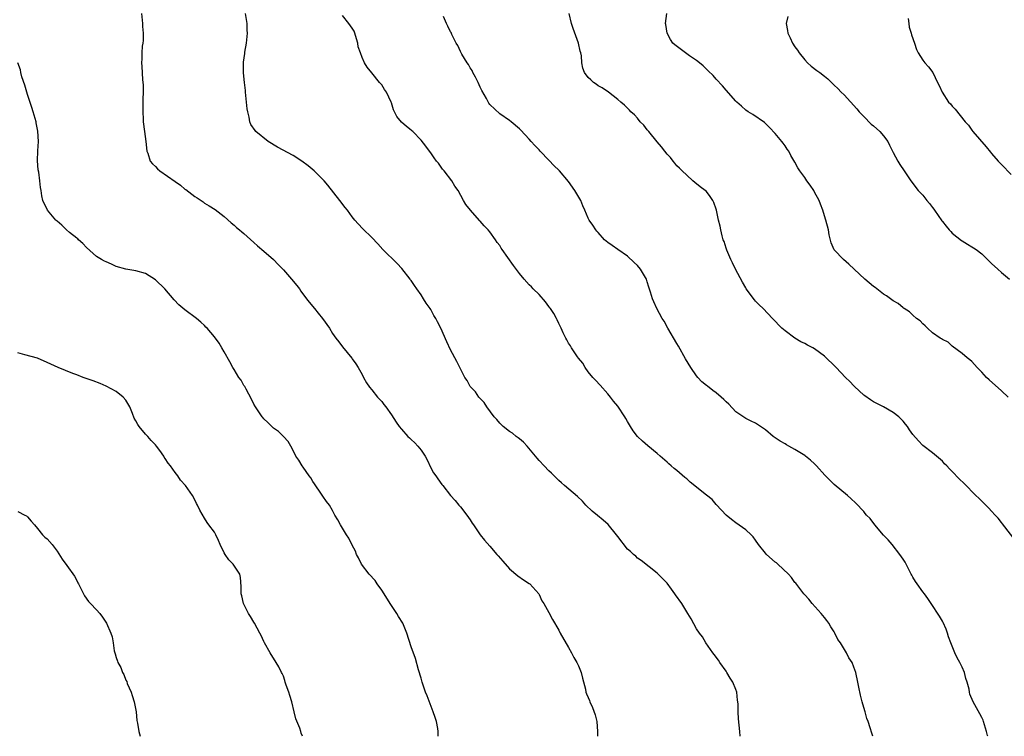
# Model space of a CAD drawing. Units: inches. Extents: x 2580000 to 2583000, y 1536000 to 1539000.
# Drawn here: x 2582553 to 2582754, y 1536000 to 1536146 of the extents above; entities that cross this region are included whole.
import ezdxf

# ---------------------------------------------------------------- set-up
doc = ezdxf.new("R2010")
doc.units = ezdxf.units.IN
doc.header["$MEASUREMENT"] = 0
doc.layers.add('LD25801536_10ft', color=123, linetype='Continuous')

msp = doc.modelspace()

# ---------------------------------------------------------------- linework, layer by layer
at = {"layer": 'LD25801536_10ft'}
for points, elevation in [([(2582578.17, 1536147), (2582578.38, 1536145), (2582578.37, 1536144.37), (2582578.48, 1536143), (2582578.49, 1536141.51), (2582578.44, 1536141), (2582578.33, 1536140.33), (2582578.26, 1536139), (2582578.24, 1536137.76), (2582578.16, 1536137), (2582578.21, 1536136.21), (2582578.39, 1536133.61), (2582578.46, 1536133), (2582578.49, 1536132.49), (2582578.47, 1536131), (2582578.41, 1536129.59), (2582578.46, 1536128.46), (2582578.44, 1536127), (2582578.49, 1536125.51), (2582578.52, 1536125), (2582578.75, 1536123), (2582579.04, 1536121), (2582579.26, 1536119), (2582579.43, 1536118.57), (2582579.94, 1536117), (2582580.42, 1536116.42), (2582581, 1536115.88), (2582581.42, 1536115.42), (2582581.9, 1536115), (2582585, 1536112.82), (2582586.1, 1536112.1), (2582587, 1536111.3), (2582587.19, 1536111.19), (2582589, 1536109.77), (2582589.48, 1536109.48), (2582590.68, 1536108.68), (2582591, 1536108.44), (2582591.9, 1536107.9), (2582593.11, 1536107.11), (2582595, 1536105.71), (2582596.42, 1536104.42), (2582597, 1536103.97), (2582597.5, 1536103.51), (2582598.11, 1536103), (2582598.57, 1536102.57), (2582599, 1536102.23), (2582601, 1536100.46), (2582601.73, 1536099.73), (2582603, 1536098.66), (2582605, 1536096.94), (2582605.98, 1536095.98), (2582607, 1536094.89), (2582608.66, 1536093), (2582609.71, 1536091.71), (2582610.26, 1536091), (2582610.54, 1536090.54), (2582611.74, 1536089), (2582612.26, 1536088.26), (2582613.36, 1536087), (2582614.09, 1536086.09), (2582614.95, 1536085), (2582616.35, 1536083), (2582617, 1536081.95), (2582617.69, 1536081), (2582618.26, 1536080.26), (2582619, 1536079.21), (2582620.91, 1536076.91), (2582621, 1536076.76), (2582621.74, 1536075.74), (2582622.22, 1536075), (2582623, 1536073.58), (2582623.29, 1536073), (2582623.9, 1536071.9), (2582624.52, 1536071), (2582625, 1536070.46), (2582626.16, 1536069), (2582627, 1536068.06), (2582627.46, 1536067.46), (2582627.86, 1536067), (2582629, 1536065.37), (2582629.92, 1536063.92), (2582630.56, 1536063), (2582631, 1536062.47), (2582632.33, 1536061), (2582632.68, 1536060.68), (2582633, 1536060.34), (2582633.71, 1536059.71), (2582634.37, 1536059), (2582635, 1536058.18), (2582635.83, 1536057), (2582636.25, 1536056.25), (2582637, 1536054.61), (2582637.56, 1536053.56), (2582637.99, 1536053), (2582638.39, 1536052.39), (2582639.23, 1536051.23), (2582639.45, 1536051), (2582640.99, 1536049), (2582641.94, 1536047.94), (2582642.7, 1536047), (2582643, 1536046.7), (2582644.3, 1536045), (2582645, 1536044), (2582645.38, 1536043.38), (2582645.68, 1536043), (2582647, 1536041), (2582647.88, 1536039.88), (2582649, 1536038.64), (2582650.39, 1536037), (2582650.68, 1536036.68), (2582651.59, 1536035.59), (2582653, 1536034.05), (2582654.66, 1536032.66), (2582655.81, 1536031.81), (2582657, 1536031.09), (2582657.11, 1536031), (2582658.91, 1536029), (2582659, 1536028.84), (2582659.57, 1536027.57), (2582659.96, 1536027), (2582661, 1536025.19), (2582661.74, 1536023.74), (2582663, 1536021.56), (2582663.3, 1536021), (2582665, 1536018.09), (2582665.6, 1536017), (2582666.06, 1536016.06), (2582666.7, 1536015), (2582667, 1536014.33), (2582667.55, 1536013), (2582667.81, 1536011.81), (2582668.41, 1536009.59), (2582668.53, 1536009), (2582668.65, 1536008.65), (2582669, 1536007.86), (2582669.25, 1536007.25), (2582669.34, 1536007), (2582669.87, 1536005.87), (2582670.39, 1536004.39), (2582670.73, 1536003), (2582670.88, 1536001), (2582670.89, 1536000)], 7430), ([(2582699.87, 1536000), (2582699.79, 1536001), (2582699.55, 1536003.55), (2582699.49, 1536005), (2582699.48, 1536006.52), (2582699.43, 1536007), (2582699.35, 1536007.35), (2582699.18, 1536009), (2582699, 1536009.5), (2582698.38, 1536011), (2582697.85, 1536011.85), (2582697.18, 1536013), (2582697, 1536013.28), (2582695.73, 1536015), (2582695.47, 1536015.47), (2582694.61, 1536016.61), (2582694.29, 1536017), (2582692.9, 1536019), (2582692.22, 1536020.22), (2582691.59, 1536021), (2582691, 1536021.88), (2582689.89, 1536023.89), (2582689.22, 1536025), (2582689, 1536025.32), (2582688, 1536027), (2582686.76, 1536028.76), (2582686.61, 1536029), (2582685.91, 1536029.91), (2582685, 1536031.15), (2582683, 1536033.21), (2582679.77, 1536035.77), (2582679, 1536036.24), (2582678.64, 1536036.64), (2582678.2, 1536037), (2582677.57, 1536037.57), (2582677, 1536038.05), (2582675, 1536040.64), (2582674.75, 1536041), (2582673.05, 1536043.05), (2582671.99, 1536043.99), (2582670.88, 1536044.88), (2582669.8, 1536045.8), (2582668.51, 1536047), (2582667.79, 1536047.79), (2582666.77, 1536048.77), (2582664.16, 1536051), (2582663.56, 1536051.56), (2582663, 1536052.05), (2582662.04, 1536053), (2582661.53, 1536053.53), (2582661, 1536054.02), (2582660.03, 1536055), (2582659, 1536056.11), (2582658.59, 1536056.59), (2582658.28, 1536057), (2582656.6, 1536059), (2582655.85, 1536059.85), (2582655, 1536060.48), (2582654.72, 1536060.72), (2582654.32, 1536061), (2582653.62, 1536061.62), (2582653, 1536062.01), (2582651.68, 1536063), (2582651.35, 1536063.35), (2582651, 1536063.69), (2582650.4, 1536064.4), (2582649.86, 1536065), (2582648.37, 1536067), (2582647.86, 1536067.86), (2582647, 1536068.7), (2582646.87, 1536068.87), (2582646.75, 1536069), (2582646.07, 1536070.07), (2582645.11, 1536071), (2582645, 1536071.17), (2582644.37, 1536072.37), (2582643.88, 1536073), (2582642.88, 1536075), (2582642.26, 1536076.26), (2582641, 1536078.63), (2582640.21, 1536080.21), (2582638.99, 1536083), (2582638.31, 1536084.31), (2582637.99, 1536085), (2582637.6, 1536085.6), (2582637, 1536086.79), (2582636.87, 1536087), (2582636.06, 1536088.06), (2582635.5, 1536089), (2582635, 1536089.77), (2582634.13, 1536091), (2582633.65, 1536091.65), (2582633, 1536092.68), (2582632.86, 1536092.86), (2582632.78, 1536093), (2582631.12, 1536095.12), (2582630.13, 1536096.13), (2582627.22, 1536099), (2582626.19, 1536100.19), (2582625, 1536101.42), (2582623.19, 1536103.19), (2582622.21, 1536104.21), (2582621.52, 1536105), (2582621, 1536105.65), (2582620.02, 1536107), (2582619.56, 1536107.56), (2582618.49, 1536109), (2582616.07, 1536112.07), (2582615.3, 1536113), (2582613.28, 1536115), (2582612.03, 1536116.03), (2582610.77, 1536117), (2582609, 1536118.13), (2582605.84, 1536119.84), (2582603.94, 1536121), (2582601.44, 1536123), (2582601.24, 1536123.24), (2582600.42, 1536124.42), (2582600.18, 1536125), (2582600.05, 1536125.95), (2582599.75, 1536127), (2582599.63, 1536127.63), (2582599.53, 1536129), (2582599.3, 1536131), (2582599.31, 1536131.31), (2582599.07, 1536133), (2582598.91, 1536134.91), (2582598.89, 1536135), (2582598.91, 1536137.09), (2582599.14, 1536138.86), (2582599.16, 1536139.16), (2582599.48, 1536141), (2582599.67, 1536142.33), (2582599.68, 1536143), (2582599.63, 1536143.63), (2582599.64, 1536145), (2582599.28, 1536147)], 7420), ([(2582726.83, 1536000), (2582726.62, 1536000.62), (2582726.3, 1536001.7), (2582725.88, 1536003), (2582725.64, 1536003.64), (2582725.26, 1536005), (2582725.19, 1536005.19), (2582724.68, 1536007), (2582724.34, 1536008.34), (2582724.01, 1536009.99), (2582723.83, 1536011), (2582723.37, 1536013), (2582723, 1536014.07), (2582722.62, 1536015), (2582721.99, 1536015.99), (2582721.52, 1536017), (2582720.24, 1536019), (2582719.72, 1536019.72), (2582719.13, 1536021), (2582719, 1536021.25), (2582718.29, 1536022.29), (2582717.89, 1536023), (2582717.52, 1536023.52), (2582717, 1536024.19), (2582716.31, 1536025), (2582714.5, 1536027), (2582713.86, 1536027.86), (2582713, 1536028.79), (2582712.83, 1536029), (2582711.16, 1536031.16), (2582711, 1536031.31), (2582710.3, 1536032.3), (2582709.67, 1536033), (2582707.56, 1536035), (2582707.27, 1536035.27), (2582707, 1536035.45), (2582705.26, 1536037), (2582705, 1536037.28), (2582703.63, 1536039), (2582703, 1536039.91), (2582702.54, 1536040.54), (2582702.12, 1536041), (2582701, 1536042.01), (2582699, 1536043.39), (2582698.09, 1536044.09), (2582697, 1536044.97), (2582695.08, 1536047.08), (2582695, 1536047.16), (2582694.15, 1536048.15), (2582693, 1536049.05), (2582689.72, 1536051.72), (2582689, 1536052.37), (2582688.63, 1536052.63), (2582687, 1536054.03), (2582686.45, 1536054.45), (2582685.85, 1536055), (2582685.39, 1536055.39), (2582685, 1536055.77), (2582683.62, 1536057), (2582683, 1536057.52), (2582681.07, 1536059.07), (2582680, 1536060), (2582679.01, 1536061), (2582678.12, 1536062.12), (2582677.59, 1536063), (2582677.36, 1536063.36), (2582677, 1536064.01), (2582676.61, 1536064.61), (2582676.4, 1536065), (2582675, 1536067.13), (2582674.13, 1536068.13), (2582673.52, 1536069), (2582673, 1536069.68), (2582671.38, 1536071.38), (2582670.45, 1536072.45), (2582669.92, 1536073), (2582669, 1536074.11), (2582668.38, 1536075), (2582667.87, 1536075.87), (2582667, 1536076.92), (2582666.79, 1536077.21), (2582665.59, 1536079), (2582665.39, 1536079.39), (2582665, 1536079.94), (2582664.66, 1536080.66), (2582664.44, 1536081), (2582663.91, 1536082.09), (2582663.51, 1536083), (2582663, 1536083.95), (2582662.69, 1536084.69), (2582662.53, 1536085), (2582661.97, 1536085.97), (2582661.3, 1536087), (2582661.17, 1536087.17), (2582661, 1536087.38), (2582660.33, 1536088.33), (2582659, 1536089.82), (2582657.81, 1536091), (2582657.42, 1536091.42), (2582657, 1536091.85), (2582655.94, 1536093), (2582655, 1536094.12), (2582653.78, 1536095.78), (2582651.52, 1536099), (2582651.29, 1536099.29), (2582651, 1536099.8), (2582650.46, 1536100.46), (2582650.12, 1536101), (2582649, 1536102.57), (2582648.66, 1536103), (2582647.8, 1536103.8), (2582647, 1536104.8), (2582646.9, 1536104.9), (2582645.04, 1536107), (2582644.13, 1536108.13), (2582643.62, 1536109), (2582642.51, 1536111), (2582641.89, 1536111.89), (2582641.27, 1536113), (2582639.68, 1536115), (2582639.37, 1536115.37), (2582638.54, 1536116.54), (2582638.11, 1536117), (2582637.68, 1536117.68), (2582637, 1536118.64), (2582636.69, 1536119), (2582635.99, 1536119.99), (2582635, 1536121.27), (2582633.34, 1536123), (2582633.14, 1536123.14), (2582633, 1536123.26), (2582632.01, 1536124.01), (2582631, 1536124.89), (2582630.08, 1536126.08), (2582629.62, 1536127), (2582629.39, 1536127.39), (2582629, 1536128.83), (2582628.94, 1536129), (2582627.95, 1536131), (2582627.54, 1536131.54), (2582627, 1536132.47), (2582626.74, 1536132.74), (2582626.57, 1536133), (2582625, 1536134.96), (2582624.07, 1536136.07), (2582623.5, 1536137), (2582623, 1536138.07), (2582622.66, 1536139), (2582622.24, 1536140.24), (2582622.17, 1536141), (2582621.85, 1536141.85), (2582621.55, 1536143), (2582621.38, 1536143.38), (2582621, 1536144.04), (2582620.34, 1536145), (2582619, 1536146.62)], 7410), ([(2582756.47, 1536039), (2582753.22, 1536043.22), (2582753, 1536043.47), (2582752.34, 1536044.34), (2582751.75, 1536045), (2582751, 1536045.77), (2582750.42, 1536046.42), (2582749.81, 1536047), (2582749.42, 1536047.42), (2582749, 1536047.8), (2582748.41, 1536048.41), (2582747.79, 1536049), (2582745.4, 1536051.4), (2582744.38, 1536052.38), (2582743, 1536053.88), (2582742.41, 1536054.41), (2582741.88, 1536055), (2582741.44, 1536055.44), (2582741, 1536055.97), (2582739, 1536057.68), (2582737, 1536059.17), (2582736.11, 1536060.11), (2582735, 1536061.41), (2582734.33, 1536062.33), (2582733.9, 1536063), (2582733.51, 1536063.51), (2582733, 1536064.11), (2582732.57, 1536064.57), (2582732.1, 1536065), (2582731, 1536065.88), (2582729, 1536067), (2582727.69, 1536067.69), (2582727, 1536068.02), (2582726.4, 1536068.4), (2582725.23, 1536069.23), (2582725, 1536069.37), (2582723.15, 1536071.15), (2582723, 1536071.25), (2582722.14, 1536072.14), (2582721.26, 1536073), (2582719.4, 1536075), (2582719.22, 1536075.22), (2582717.16, 1536077.16), (2582717, 1536077.3), (2582715, 1536078.78), (2582714.63, 1536079), (2582713.57, 1536079.57), (2582713, 1536079.87), (2582712.24, 1536080.24), (2582710.98, 1536080.98), (2582709, 1536082.45), (2582708.33, 1536083), (2582706.47, 1536085), (2582704.53, 1536087), (2582703.74, 1536087.74), (2582703, 1536088.5), (2582702.77, 1536088.77), (2582701.12, 1536091), (2582701, 1536091.18), (2582700.33, 1536092.33), (2582698.92, 1536095), (2582698.31, 1536096.31), (2582697.95, 1536097), (2582697.15, 1536098.85), (2582697, 1536099.29), (2582696.61, 1536100.61), (2582696.45, 1536101), (2582696.24, 1536101.76), (2582695.95, 1536103), (2582695.78, 1536103.78), (2582695.48, 1536105), (2582695.06, 1536107), (2582695, 1536107.21), (2582694.55, 1536108.55), (2582694.33, 1536109), (2582693.79, 1536109.79), (2582693, 1536110.77), (2582692.76, 1536111), (2582691.74, 1536111.74), (2582690.65, 1536112.65), (2582690.28, 1536113), (2582689, 1536114.14), (2582688.1, 1536115), (2582687.55, 1536115.55), (2582687, 1536116.04), (2582686.56, 1536116.56), (2582686.23, 1536117), (2582685.69, 1536117.69), (2582685, 1536118.4), (2582684.58, 1536119), (2582683.91, 1536119.91), (2582683, 1536120.89), (2582681.29, 1536123), (2582681.17, 1536123.17), (2582681, 1536123.36), (2582680.28, 1536124.28), (2582679.57, 1536125), (2582679, 1536125.72), (2582678.39, 1536126.39), (2582677.66, 1536127), (2582677.36, 1536127.36), (2582676.38, 1536128.38), (2582675.61, 1536129), (2582675, 1536129.53), (2582673.1, 1536131), (2582671.85, 1536131.85), (2582671, 1536132.32), (2582670.63, 1536132.63), (2582670.08, 1536133), (2582669.48, 1536133.48), (2582669, 1536133.99), (2582668.21, 1536135), (2582667.86, 1536135.86), (2582667.7, 1536137), (2582667.61, 1536138.39), (2582667.48, 1536139), (2582667.36, 1536139.36), (2582667, 1536140.99), (2582665.93, 1536143.93), (2582665.61, 1536145), (2582665.08, 1536147)], 7390), ([(2582754.34, 1536069), (2582753, 1536070.29), (2582750.49, 1536072.49), (2582749.95, 1536073), (2582749, 1536074.09), (2582748.07, 1536075), (2582747, 1536076.2), (2582746.59, 1536076.59), (2582746.01, 1536077), (2582745, 1536077.88), (2582743, 1536079.37), (2582742.13, 1536080.13), (2582741, 1536080.67), (2582740.84, 1536080.84), (2582740.56, 1536081), (2582739, 1536082.09), (2582737.97, 1536083), (2582737.5, 1536083.5), (2582737, 1536083.87), (2582736.47, 1536084.47), (2582735.73, 1536085), (2582735, 1536085.65), (2582734.32, 1536086.32), (2582733.2, 1536087), (2582733.1, 1536087.1), (2582733, 1536087.15), (2582732.01, 1536088.01), (2582731, 1536088.56), (2582729.61, 1536089.61), (2582729, 1536089.95), (2582727.3, 1536091.3), (2582727, 1536091.49), (2582725.24, 1536093), (2582723.05, 1536095), (2582722, 1536096), (2582720.85, 1536097), (2582719, 1536098.97), (2582718.35, 1536100.35), (2582717.96, 1536101.96), (2582717.8, 1536103), (2582717.3, 1536105), (2582717, 1536105.87), (2582716.66, 1536107), (2582716.24, 1536108.24), (2582715.91, 1536109), (2582715, 1536110.69), (2582714.82, 1536111), (2582714.12, 1536112.12), (2582713.44, 1536113), (2582713, 1536113.65), (2582712.02, 1536115), (2582711.63, 1536115.63), (2582711, 1536116.76), (2582710.15, 1536118.15), (2582709.74, 1536119), (2582709.44, 1536119.44), (2582709, 1536120.12), (2582708.61, 1536120.61), (2582708.36, 1536121), (2582707, 1536122.62), (2582705.83, 1536123.83), (2582705, 1536124.65), (2582704.81, 1536124.81), (2582702.44, 1536126.44), (2582701.49, 1536127), (2582701, 1536127.33), (2582700.15, 1536128.15), (2582699.19, 1536129), (2582699, 1536129.18), (2582697, 1536131.43), (2582696.29, 1536132.29), (2582695, 1536133.65), (2582694.37, 1536134.37), (2582693.37, 1536135.37), (2582693, 1536135.69), (2582692.37, 1536136.37), (2582691.6, 1536137), (2582691, 1536137.46), (2582689.6, 1536138.4), (2582689, 1536138.83), (2582688.73, 1536139), (2582686.62, 1536140.62), (2582686.19, 1536141), (2582685.74, 1536141.74), (2582685.02, 1536143), (2582684.76, 1536144.76), (2582684.71, 1536145), (2582684.95, 1536147)], 7380), ([(2582750.2, 1536000), (2582750.16, 1536000.16), (2582749.94, 1536001), (2582749.35, 1536003), (2582749.26, 1536003.26), (2582749, 1536003.85), (2582748.58, 1536004.58), (2582747.26, 1536007), (2582746.6, 1536008.6), (2582746.5, 1536009), (2582746.4, 1536009.6), (2582746.04, 1536011), (2582745.76, 1536011.76), (2582745.48, 1536013), (2582745, 1536014.06), (2582744.53, 1536015), (2582743.96, 1536015.96), (2582743.49, 1536017), (2582742.68, 1536019), (2582742.25, 1536020.25), (2582742.04, 1536021), (2582741.77, 1536021.77), (2582741.17, 1536023.17), (2582741, 1536023.41), (2582740.42, 1536024.42), (2582738.7, 1536027), (2582738.04, 1536028.04), (2582737.33, 1536029), (2582737, 1536029.41), (2582735.87, 1536031), (2582735.5, 1536031.5), (2582735, 1536032.37), (2582734.76, 1536032.76), (2582734.66, 1536033), (2582733.39, 1536035.39), (2582733, 1536036.04), (2582732.35, 1536037), (2582730.78, 1536039), (2582729.94, 1536039.94), (2582729, 1536040.92), (2582727.28, 1536043), (2582726.27, 1536044.27), (2582725.57, 1536045), (2582725.32, 1536045.32), (2582725, 1536045.7), (2582723.39, 1536047.39), (2582722.38, 1536048.38), (2582721.67, 1536049), (2582719, 1536051.2), (2582718.09, 1536052.09), (2582717.11, 1536053.11), (2582715.42, 1536055), (2582715, 1536055.43), (2582714.17, 1536056.17), (2582713.15, 1536057), (2582713, 1536057.11), (2582711, 1536058.35), (2582709.77, 1536059), (2582709.27, 1536059.27), (2582709, 1536059.45), (2582708, 1536060), (2582706.61, 1536061), (2582705, 1536062.34), (2582703.42, 1536063.42), (2582703, 1536063.66), (2582702.13, 1536064.12), (2582701, 1536064.63), (2582699, 1536066.01), (2582697.54, 1536067.53), (2582697, 1536068.01), (2582696.53, 1536068.53), (2582696.01, 1536069), (2582695, 1536069.88), (2582694.35, 1536070.35), (2582693.2, 1536071.2), (2582693, 1536071.37), (2582692.07, 1536072.07), (2582691.24, 1536073), (2582691, 1536073.3), (2582689.87, 1536075), (2582688.79, 1536076.79), (2582687.33, 1536079.33), (2582687, 1536079.86), (2582685.15, 1536083), (2582684.41, 1536084.41), (2582684.05, 1536085), (2582682.95, 1536087), (2582682.33, 1536088.33), (2582682.04, 1536089), (2582681.67, 1536090.33), (2582681.32, 1536091.32), (2582681, 1536092.46), (2582680.82, 1536093), (2582679.6, 1536095), (2582679, 1536095.72), (2582678.34, 1536096.34), (2582677, 1536097.63), (2582675.01, 1536099), (2582673.85, 1536099.85), (2582673, 1536100.41), (2582672.32, 1536101), (2582671, 1536102.44), (2582670.75, 1536102.75), (2582670.51, 1536103), (2582669.93, 1536103.93), (2582669.2, 1536105), (2582669, 1536105.4), (2582668.32, 1536107), (2582667.89, 1536107.89), (2582667.45, 1536109), (2582666.29, 1536111), (2582665, 1536112.84), (2582663.16, 1536115), (2582663, 1536115.16), (2582662.05, 1536116.05), (2582661, 1536117.17), (2582659.22, 1536119), (2582659, 1536119.27), (2582658.15, 1536120.15), (2582657.36, 1536121), (2582657, 1536121.43), (2582655.26, 1536123.26), (2582655, 1536123.56), (2582653.32, 1536125), (2582653, 1536125.25), (2582651, 1536126.61), (2582649, 1536128.47), (2582648.78, 1536128.78), (2582648.28, 1536129.72), (2582647.36, 1536131.36), (2582647, 1536132.02), (2582646.58, 1536133), (2582646.08, 1536134.08), (2582645.55, 1536135), (2582645.39, 1536135.39), (2582645, 1536135.94), (2582644.62, 1536136.62), (2582644.34, 1536137), (2582643.29, 1536138.71), (2582643.13, 1536139), (2582643.11, 1536139.11), (2582643, 1536139.3), (2582642.48, 1536140.48), (2582642.14, 1536141), (2582641.28, 1536142.72), (2582641.11, 1536143.11), (2582641, 1536143.29), (2582640.42, 1536144.42), (2582640.14, 1536145), (2582639.59, 1536146.41)], 7400), ([(2582709.59, 1536146.41), (2582709.24, 1536145), (2582709.52, 1536143.52), (2582709.55, 1536143), (2582710.06, 1536142.06), (2582710.51, 1536141), (2582711, 1536140.24), (2582711.51, 1536139.51), (2582711.84, 1536139), (2582713, 1536137.56), (2582713.53, 1536137), (2582714.31, 1536136.31), (2582715.43, 1536135.43), (2582716.04, 1536135), (2582717, 1536134.25), (2582717.68, 1536133.68), (2582719, 1536132.42), (2582719.74, 1536131.74), (2582720.42, 1536131), (2582721, 1536130.44), (2582723.6, 1536127.6), (2582724.05, 1536127), (2582725, 1536126.02), (2582726.52, 1536124.52), (2582727, 1536124.13), (2582728.24, 1536123), (2582729, 1536122.15), (2582729.87, 1536121), (2582730.22, 1536120.22), (2582730.87, 1536119), (2582731, 1536118.72), (2582731.9, 1536117), (2582732.31, 1536116.31), (2582733.23, 1536115), (2582734.56, 1536113), (2582736.09, 1536111), (2582737, 1536110.07), (2582737.85, 1536109), (2582738.39, 1536108.39), (2582739, 1536107.54), (2582739.24, 1536107.24), (2582739.38, 1536107), (2582740.86, 1536104.86), (2582741, 1536104.67), (2582741.77, 1536103.77), (2582742.38, 1536103), (2582742.67, 1536102.67), (2582743, 1536102.36), (2582744.86, 1536100.86), (2582745, 1536100.77), (2582746.12, 1536100.12), (2582747, 1536099.54), (2582747.34, 1536099.34), (2582747.83, 1536099), (2582749, 1536098.09), (2582750.17, 1536097), (2582751, 1536096.18), (2582752.26, 1536095), (2582753, 1536094.34), (2582754.66, 1536093)], 7370), ([(2582734.03, 1536145.97), (2582734.14, 1536145), (2582734.25, 1536144.25), (2582734.64, 1536143), (2582734.68, 1536142.68), (2582735.31, 1536141), (2582735.7, 1536139.7), (2582736.07, 1536139), (2582737, 1536137.48), (2582737.39, 1536137), (2582738.14, 1536136.14), (2582739.03, 1536135.03), (2582740.02, 1536133), (2582740.36, 1536132.36), (2582740.91, 1536131), (2582742.26, 1536129), (2582742.63, 1536128.63), (2582743, 1536128.17), (2582743.57, 1536127.57), (2582745.65, 1536125), (2582746.28, 1536124.28), (2582747, 1536123.26), (2582747.21, 1536123), (2582749.91, 1536119.91), (2582750.79, 1536118.79), (2582751, 1536118.56), (2582752.32, 1536117), (2582752.64, 1536116.64), (2582753, 1536116.29), (2582755, 1536114.24)], 7360), ([(2582638.48, 1536000), (2582638.48, 1536001), (2582638.4, 1536001.6), (2582638.17, 1536003), (2582637.85, 1536003.85), (2582637.49, 1536005), (2582636.21, 1536008.21), (2582635.91, 1536009), (2582635.23, 1536011), (2582635, 1536011.83), (2582634.5, 1536013.5), (2582633.84, 1536015.84), (2582633, 1536018.18), (2582632.11, 1536021), (2582631.27, 1536023), (2582630.39, 1536024.39), (2582630.08, 1536025), (2582629, 1536026.58), (2582628.75, 1536027), (2582627.49, 1536029), (2582627, 1536029.74), (2582626.09, 1536031), (2582625.68, 1536031.68), (2582624.45, 1536033), (2582622.89, 1536035), (2582622.31, 1536036.31), (2582621.9, 1536037), (2582621.67, 1536037.67), (2582621, 1536038.86), (2582620.32, 1536040.32), (2582619.84, 1536041), (2582618.6, 1536043), (2582618.05, 1536044.05), (2582617.49, 1536045), (2582617, 1536045.9), (2582616.36, 1536047), (2582615.77, 1536047.77), (2582615, 1536048.84), (2582614.74, 1536049.26), (2582613.35, 1536051.35), (2582613, 1536051.85), (2582612.58, 1536052.58), (2582612.24, 1536053), (2582611, 1536054.77), (2582610.81, 1536055), (2582610.17, 1536056.17), (2582609.53, 1536057), (2582609, 1536058.13), (2582608.53, 1536059), (2582607.96, 1536059.96), (2582607.04, 1536061), (2582605.99, 1536061.99), (2582605, 1536062.68), (2582603.84, 1536063.84), (2582603, 1536064.57), (2582602.83, 1536064.83), (2582602.69, 1536065), (2582601.34, 1536067), (2582601, 1536067.57), (2582600.55, 1536068.55), (2582599.42, 1536070.58), (2582599.15, 1536071.15), (2582599, 1536071.37), (2582598.42, 1536072.42), (2582597.98, 1536073), (2582597, 1536074.58), (2582596.76, 1536075), (2582596.15, 1536076.15), (2582595, 1536078.19), (2582594.48, 1536079), (2582593.93, 1536079.93), (2582593, 1536081.22), (2582591.51, 1536083), (2582591.24, 1536083.24), (2582591, 1536083.52), (2582590.23, 1536084.23), (2582589.33, 1536085), (2582587, 1536086.75), (2582585.78, 1536087.78), (2582584.8, 1536088.8), (2582582.91, 1536091), (2582581, 1536092.85), (2582579, 1536094.14), (2582577, 1536094.68), (2582575, 1536094.98), (2582573, 1536095.58), (2582572.03, 1536096.03), (2582571, 1536096.48), (2582570.65, 1536096.65), (2582570.02, 1536097), (2582569, 1536097.61), (2582567, 1536099.38), (2582566.25, 1536100.25), (2582565.35, 1536101), (2582565.19, 1536101.19), (2582565, 1536101.32), (2582563.53, 1536102.47), (2582562.88, 1536103), (2582561.97, 1536103.97), (2582561, 1536104.74), (2582560.88, 1536104.88), (2582560.73, 1536105), (2582559.04, 1536107), (2582558.12, 1536109), (2582557.92, 1536109.92), (2582557.75, 1536111), (2582557.63, 1536111.63), (2582557.5, 1536113), (2582557.28, 1536114.72), (2582557.18, 1536115.18), (2582557.05, 1536117.05), (2582557.1, 1536119.1), (2582557.19, 1536121), (2582557.1, 1536123.1), (2582556.77, 1536124.77), (2582556.72, 1536125), (2582556.16, 1536127), (2582555.89, 1536127.89), (2582555, 1536130.51), (2582554.85, 1536131), (2582554.44, 1536132.44), (2582553.85, 1536134.15), (2582553.62, 1536135), (2582553.53, 1536135.53), (2582553.03, 1536137)], 7440), ([(2582610.89, 1536000), (2582610.63, 1536000.63), (2582610.54, 1536001), (2582610.33, 1536001.67), (2582609.54, 1536003.54), (2582609.23, 1536005), (2582608.74, 1536007), (2582608.32, 1536008.32), (2582608.1, 1536009), (2582607.58, 1536010.42), (2582607.4, 1536011), (2582607.32, 1536011.32), (2582607, 1536012.2), (2582606.77, 1536012.77), (2582606.64, 1536013), (2582606.11, 1536014.11), (2582605.57, 1536015), (2582604.29, 1536017), (2582603.14, 1536019), (2582603, 1536019.29), (2582602.5, 1536020.5), (2582602.25, 1536021), (2582601.15, 1536023), (2582601, 1536023.23), (2582600.35, 1536024.35), (2582599.94, 1536025), (2582598.91, 1536027), (2582598.56, 1536028.56), (2582598.43, 1536029), (2582598.45, 1536030.45), (2582598.3, 1536032.31), (2582598.18, 1536033), (2582596.81, 1536035), (2582595.92, 1536035.92), (2582595.14, 1536037), (2582595, 1536037.32), (2582594.15, 1536039), (2582593.83, 1536039.83), (2582593.28, 1536041), (2582593, 1536041.5), (2582591.88, 1536043), (2582591.48, 1536043.48), (2582591, 1536044.39), (2582589.99, 1536045.99), (2582589.54, 1536047), (2582589.33, 1536047.33), (2582589, 1536048.11), (2582588.5, 1536049), (2582587.11, 1536051), (2582586.1, 1536052.1), (2582585.52, 1536053), (2582585, 1536053.65), (2582584.04, 1536055), (2582583.56, 1536055.56), (2582583, 1536056.51), (2582582.79, 1536056.79), (2582582.67, 1536057), (2582581.86, 1536058.14), (2582581.22, 1536059), (2582581, 1536059.27), (2582580.15, 1536060.15), (2582579.45, 1536061), (2582579, 1536061.47), (2582577.7, 1536063), (2582577.39, 1536063.39), (2582577, 1536064.14), (2582576.67, 1536064.67), (2582576.32, 1536065.68), (2582575.78, 1536067), (2582575, 1536068.36), (2582574.44, 1536069), (2582573, 1536070.12), (2582571, 1536071.2), (2582569.75, 1536071.75), (2582568.32, 1536072.32), (2582566.28, 1536073), (2582565, 1536073.52), (2582564.19, 1536073.81), (2582561.21, 1536075), (2582559, 1536076.04), (2582557, 1536076.89), (2582554.42, 1536077.58), (2582553, 1536078.01)], 7450), ([(2582553, 1536045.73), (2582554.46, 1536045), (2582554.81, 1536044.81), (2582555, 1536044.62), (2582555.76, 1536043.76), (2582556.41, 1536043), (2582557, 1536042.25), (2582558.04, 1536041), (2582558.52, 1536040.52), (2582559, 1536040.13), (2582559.98, 1536039), (2582561, 1536037.66), (2582562, 1536036), (2582563, 1536034.74), (2582564.56, 1536032.56), (2582565, 1536031.68), (2582565.24, 1536031.24), (2582565.34, 1536031), (2582566.56, 1536028.56), (2582567.4, 1536027.4), (2582567.82, 1536027), (2582569, 1536025.73), (2582569.7, 1536025), (2582570.24, 1536024.24), (2582571.04, 1536023), (2582571.92, 1536021), (2582572.21, 1536020.21), (2582572.39, 1536019), (2582572.6, 1536017.4), (2582572.71, 1536017), (2582572.79, 1536016.79), (2582573, 1536016), (2582573.28, 1536015.28), (2582573.34, 1536015), (2582573.97, 1536013.97), (2582574.29, 1536013), (2582574.56, 1536012.56), (2582575, 1536011.41), (2582575.15, 1536011.15), (2582575.28, 1536010.72), (2582576.05, 1536009), (2582576.29, 1536008.29), (2582576.68, 1536007), (2582577.06, 1536005), (2582577.24, 1536003.24), (2582577.32, 1536002.68), (2582577.6, 1536001), (2582577.91, 1536000)], 7460)]:
    msp.add_lwpolyline(points, dxfattribs=dict(at, elevation=elevation))

doc.saveas('drawing.dxf')
